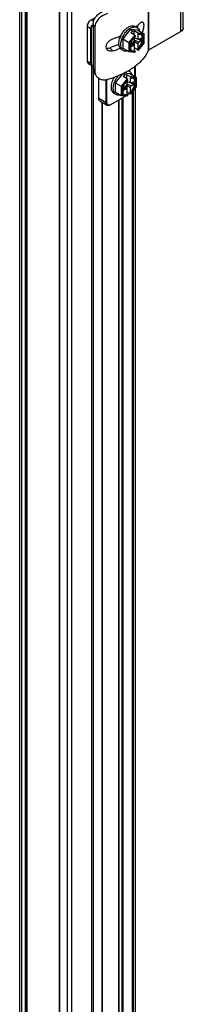
# Model space of a CAD drawing. Units: inches. Extents: x 0.5 to 33.6, y 0.5 to 21.6.
# Drawn here: x 2.8 to 3.4, y 10.9 to 14.5 of the extents above; entities that cross this region are included whole.
import ezdxf

# ---------------------------------------------------------------- set-up
doc = ezdxf.new("R2010")
doc.units = ezdxf.units.IN
doc.header["$LTSCALE"] = 1.87
doc.header["$MEASUREMENT"] = 0
doc.layers.get('0').update_dxf_attribs({"linetype": 'CONTINUOUS'})
doc.layers.add('02___PRT_ALL_AXES', color=7, linetype='CONTINUOUS')
doc.layers.add('AXIS', color=7, linetype='CONTINUOUS')

msp = doc.modelspace()

# ---------------------------------------------------------------- linework, layer by layer
at = {"color": 7, "linetype": 'CONTINUOUS'}
for p, q in [((2.7937, 9.3194), (2.7937, 19.3167)), ((2.7979, 9.3194), (2.7979, 19.3143)), ((2.7986, 19.3139), (2.7986, 9.3198)), ((2.7994, 19.3134), (2.7994, 9.321)), ((2.9181, 19.2449), (2.9181, 9.2483)), ((2.919, 19.2444), (2.919, 9.2471)), ((3.3637, 14.4398), (3.3637, 14.6809)), ((3.3732, 14.4531), (3.3732, 14.6942)), ((3.2439, 14.6108), (3.2439, 14.3697)), ((3.2459, 14.6129), (3.2459, 14.3718)), ((3.0352, 14.4832), (3.0506, 14.4921)), ((3.0352, 14.4832), (3.0441, 14.4781)), ((3.0426, 14.4685), (3.0426, 14.3077)), ((3.0426, 14.4685), (3.0485, 14.4558)), ((3.0213, 14.3305), (3.0213, 14.4591)), ((3.0213, 14.4591), (3.0341, 14.4517)), ((3.0341, 14.3231), (3.0341, 14.4517)), ((3.0341, 14.4517), (3.0359, 14.4514)), ((3.0359, 14.3228), (3.0359, 14.4514)), ((3.0485, 14.4558), (3.0485, 14.2951)), ((3.1786, 14.4478), (3.1507, 14.4132)), ((3.1949, 14.427), (3.1733, 14.4001)), ((3.1967, 14.4236), (3.1768, 14.3989)), ((3.2064, 14.4453), (3.1786, 14.4478)), ((3.1786, 14.4478), (3.1869, 14.443)), ((3.1869, 14.443), (3.1806, 14.4352)), ((3.1949, 14.427), (3.1806, 14.4352)), ((3.1869, 14.443), (3.1932, 14.4424)), ((3.1907, 14.4295), (3.1906, 14.4295)), ((3.1907, 14.4294), (3.1907, 14.4295)), ((3.2074, 14.4342), (3.1932, 14.4424)), ((3.1932, 14.428), (3.1932, 14.4424)), ((3.2032, 14.4551), (3.1962, 14.4591)), ((3.1967, 14.4236), (3.1967, 14.422)), ((3.2057, 14.4312), (3.2092, 14.4292)), ((3.2057, 14.4312), (3.2057, 14.4133)), ((3.2064, 14.4453), (3.229, 14.4323)), ((3.229, 14.4323), (3.2074, 14.4342)), ((3.229, 14.429), (3.2092, 14.4308)), ((3.2092, 14.4292), (3.2092, 14.4308)), ((3.229, 14.3979), (3.229, 14.429)), ((3.2297, 14.3981), (3.2297, 14.4309)), ((3.3637, 14.4398), (3.2459, 14.3718)), ((3.1507, 14.4132), (3.1733, 14.4001)), ((3.1507, 14.4132), (3.1507, 14.3796)), ((3.1733, 14.4001), (3.1733, 14.3666)), ((3.1768, 14.3989), (3.1768, 14.3678)), ((3.1893, 14.3994), (3.1803, 14.3942)), ((3.1803, 14.3942), (3.1803, 14.3846)), ((3.1803, 14.3846), (3.1893, 14.3898)), ((3.1893, 14.3898), (3.1829, 14.3957)), ((3.1833, 14.3959), (3.1932, 14.3876)), ((3.1907, 14.3901), (3.1871, 14.3927)), ((3.1932, 14.406), (3.1893, 14.3994)), ((3.1893, 14.3898), (3.1932, 14.3876)), ((3.1907, 14.4011), (3.1904, 14.4013)), ((3.1904, 14.39), (3.1907, 14.3901)), ((3.1907, 14.4011), (3.1932, 14.4054)), ((3.1907, 14.3901), (3.1907, 14.4011)), ((3.1967, 14.422), (3.1932, 14.4186)), ((3.1932, 14.4186), (3.1932, 14.406)), ((3.1932, 14.4171), (3.2057, 14.4133)), ((3.2095, 14.4111), (3.1932, 14.4168)), ((3.2095, 14.4014), (3.1932, 14.4082)), ((3.1932, 14.4054), (3.2057, 14.3948)), ((3.1932, 14.4054), (3.1932, 14.3696)), ((3.2186, 14.4067), (3.2054, 14.4125)), ((3.2095, 14.4111), (3.2057, 14.4133)), ((3.2057, 14.3948), (3.2095, 14.4014)), ((3.2057, 14.3948), (3.2057, 14.3769)), ((3.2088, 14.372), (3.2297, 14.398)), ((3.2092, 14.3732), (3.229, 14.3979)), ((3.2186, 14.4163), (3.2095, 14.4111)), ((3.2095, 14.4014), (3.2186, 14.4067)), ((3.2186, 14.4067), (3.2186, 14.4163)), ((3.229, 14.3979), (3.2297, 14.398)), ((3.154, 14.3699), (3.147, 14.3739)), ((3.1507, 14.3796), (3.1733, 14.3666)), ((3.174, 14.3664), (3.1733, 14.3666)), ((3.174, 14.3664), (3.1955, 14.3645)), ((3.1768, 14.3678), (3.1967, 14.366)), ((3.2074, 14.3719), (3.1932, 14.3801)), ((3.1932, 14.3696), (3.1967, 14.3676)), ((3.1967, 14.3676), (3.1967, 14.366)), ((3.2057, 14.3769), (3.2092, 14.3748)), ((3.2092, 14.3732), (3.2092, 14.3748)), ((3.0341, 14.3231), (3.0213, 14.3305)), ((3.0403, 14.3128), (3.0253, 14.3215)), ((3.0341, 14.3231), (3.0359, 14.3228)), ((3.0426, 14.3118), (3.0403, 14.3128)), ((3.0485, 14.2951), (3.0426, 14.3077)), ((3.0514, 14.2817), (3.0455, 14.2944)), ((3.1484, 14.2842), (3.1229, 14.2524)), ((3.1526, 14.286), (3.1591, 14.2822)), ((3.1591, 14.2822), (3.1528, 14.2745)), ((3.1786, 14.2846), (3.1541, 14.2868)), ((3.1591, 14.2822), (3.1653, 14.2817)), ((3.1796, 14.2735), (3.1653, 14.2817)), ((3.1653, 14.2672), (3.1653, 14.2817)), ((3.1753, 14.2944), (3.1718, 14.2964)), ((3.1786, 14.2846), (3.2011, 14.2715)), ((3.1946, 14.3114), (3.1946, 14.2753)), ((3.063, 14.1939), (3.063, 14.2687)), ((3.0902, 14.1782), (3.0902, 14.2639)), ((3.093, 14.1782), (3.093, 14.2644)), ((3.1229, 14.2524), (3.1455, 14.2394)), ((3.1229, 14.2524), (3.1229, 14.2189)), ((3.167, 14.2662), (3.1455, 14.2394)), ((3.1688, 14.2629), (3.149, 14.2382)), ((3.167, 14.2662), (3.1528, 14.2745)), ((3.1653, 14.2453), (3.1615, 14.2387)), ((3.1628, 14.2688), (3.1627, 14.2687)), ((3.1628, 14.2687), (3.1628, 14.2688)), ((3.1628, 14.2404), (3.1653, 14.2447)), ((3.1688, 14.2612), (3.1653, 14.2578)), ((3.1653, 14.2578), (3.1653, 14.2453)), ((3.1653, 14.2564), (3.1779, 14.2526)), ((3.1817, 14.2503), (3.1653, 14.2561)), ((3.1817, 14.2407), (3.1653, 14.2475)), ((3.1653, 14.2447), (3.1779, 14.2341)), ((3.1653, 14.2447), (3.1653, 14.2089)), ((3.1688, 14.2629), (3.1688, 14.2612)), ((3.1907, 14.2459), (3.1776, 14.2518)), ((3.1779, 14.2705), (3.1813, 14.2685)), ((3.1779, 14.2705), (3.1779, 14.2526)), ((3.1817, 14.2503), (3.1779, 14.2526)), ((3.2011, 14.2715), (3.1796, 14.2735)), ((3.2011, 14.2683), (3.1813, 14.2701)), ((3.1813, 14.2685), (3.1813, 14.2701)), ((3.1907, 14.2556), (3.1817, 14.2503)), ((3.1817, 14.2407), (3.1907, 14.2459)), ((3.1907, 14.2459), (3.1907, 14.2556)), ((3.1946, 14.2658), (3.1923, 14.2675)), ((3.2011, 14.2372), (3.2011, 14.2683)), ((3.2019, 14.2373), (3.2019, 14.2702)), ((3.1261, 14.2091), (3.1192, 14.2131)), ((3.1229, 14.2189), (3.1455, 14.2059)), ((3.1455, 14.2394), (3.1455, 14.2059)), ((3.149, 14.2382), (3.149, 14.2071)), ((3.149, 14.2071), (3.1688, 14.2053)), ((3.1615, 14.2387), (3.1525, 14.2335)), ((3.1525, 14.2335), (3.1525, 14.2238)), ((3.1525, 14.2238), (3.1615, 14.229)), ((3.1615, 14.229), (3.1551, 14.235)), ((3.1555, 14.2352), (3.1653, 14.2268)), ((3.1628, 14.2294), (3.1592, 14.232)), ((3.1615, 14.229), (3.1653, 14.2268)), ((3.1625, 14.2292), (3.1628, 14.2294)), ((3.1628, 14.2404), (3.1626, 14.2406)), ((3.1628, 14.2294), (3.1628, 14.2404)), ((3.1796, 14.2112), (3.1653, 14.2194)), ((3.1653, 14.2089), (3.1688, 14.2069)), ((3.1773, 14.2125), (3.1682, 14.2072)), ((3.1688, 14.2069), (3.1688, 14.2053)), ((3.1779, 14.2341), (3.1817, 14.2407)), ((3.1779, 14.2341), (3.1779, 14.2161)), ((3.1779, 14.2161), (3.1813, 14.2141)), ((3.181, 14.2113), (3.2019, 14.2373)), ((3.1813, 14.2125), (3.2011, 14.2372)), ((3.1813, 14.2125), (3.1813, 14.2141)), ((3.2011, 14.2372), (3.2019, 14.2373)), ((3.0902, 14.1782), (3.063, 14.1939)), ((3.0942, 14.1692), (3.0671, 14.1849)), ((3.0752, 9.2521), (3.0752, 14.1802)), ((3.0761, 9.2533), (3.0761, 14.1797)), ((3.0902, 14.1782), (3.093, 14.1782)), ((3.1055, 14.171), (3.1028, 14.1698)), ((3.1629, 14.2042), (3.1055, 14.171)), ((3.137, 9.3039), (3.137, 14.1892)), ((3.1378, 9.3027), (3.1378, 14.1897)), ((3.1462, 14.2057), (3.1455, 14.2059)), ((3.1462, 14.2057), (3.1677, 14.2037)), ((3.1483, 9.2967), (3.1483, 14.1957)), ((3.1525, 9.2967), (3.1525, 14.1981))]:
    msp.add_line(p, q, dxfattribs=at)
for centre, radius, start, end in [((3.0451, 14.466), 0.0198, 120.0568, 124.5588), ((3.2163, 14.3902), 0.0803, 154.0263, 160.9593), ((3.215, 14.3924), 0.078, 139.783, 140.1501), ((3.2113, 14.3919), 0.075, 160.9788, 163.4652), ((3.2119, 14.3897), 0.0684, 163.4093, 168.4401), ((3.2296, 14.3816), 0.0513, 161.4676, 165.6863), ((3.2318, 14.3809), 0.0536, 160.8695, 161.4828), ((3.232, 14.3827), 0.0528, 137.2449, 139.1436), ((3.1942, 14.3808), 0.0151, 207.7333, 212.2393), ((3.0492, 14.3264), 0.0149, 236.5309, 243.628), ((2.9981, 14.6204), 0.3686, 285.2261, 289.5261), ((3.2041, 14.222), 0.0528, 137.2449, 139.1436), ((3.2018, 14.2208), 0.0513, 161.4676, 165.6863), ((3.1664, 14.2201), 0.0151, 207.7333, 212.2393), ((3.2039, 14.2201), 0.0536, 160.8695, 161.4828)]:
    msp.add_arc(centre, radius, start, end, dxfattribs=at)
for centre, start_param, end_param in [((3.1949, 14.4246), -2.215667, -0.64487), ((3.2074, 14.4318), -2.215667, -0.64487), ((3.1949, 14.367), -3.435601, -2.215667), ((3.2074, 14.3743), 2.496722, 4.067519), ((3.167, 14.2639), -2.215667, -0.64487), ((3.1796, 14.2711), -2.215667, -0.64487), ((3.1796, 14.2135), 2.496722, 4.067519), ((3.167, 14.2063), -3.435601, -2.215667)]:
    msp.add_ellipse(centre, major_axis=(-0.00106, 0.0025), ratio=0.565746, start_param=start_param, end_param=end_param, dxfattribs=at)
for points, knots in [([(3.0426, 14.4685), (3.0426, 14.4729), (3.0445, 14.4822), (3.0518, 14.4948), (3.0625, 14.5056), (3.0713, 14.5113), (3.076, 14.5136)], [0, 0, 0, 0, 0.226098, 0.470886, 0.73238, 1, 1, 1, 1]), ([(3.0949, 14.5058), (3.0888, 14.5042), (3.077, 14.4991), (3.062, 14.4876), (3.0514, 14.4729), (3.0485, 14.4613), (3.0485, 14.4558)], [0, 0, 0, 0, 0.259932, 0.524521, 0.773678, 1, 1, 1, 1]), ([(3.0213, 14.4607), (3.0213, 14.4627), (3.022, 14.4671), (3.0247, 14.4732), (3.0287, 14.4785), (3.032, 14.4814), (3.0338, 14.4824)], [0, 0, 0, 0, 0.237218, 0.500004, 0.762788, 1, 1, 1, 1]), ([(3.0213, 14.4591), (3.0213, 14.4636), (3.0242, 14.4725), (3.0301, 14.4798), (3.0339, 14.4824)], [0, 0, 0, 0, 0.49416, 1, 1, 1, 1]), ([(3.0341, 14.4517), (3.0341, 14.4544), (3.0361, 14.4601), (3.0402, 14.4642), (3.0426, 14.466)], [0, 0, 0, 0, 0.472176, 1, 1, 1, 1]), ([(3.0359, 14.4514), (3.0359, 14.4536), (3.0375, 14.4582), (3.0407, 14.4616), (3.0426, 14.4631)], [0, 0, 0, 0, 0.473644, 1, 1, 1, 1]), ([(3.1716, 14.4567), (3.1738, 14.4579), (3.1781, 14.46), (3.1847, 14.4616), (3.1909, 14.4614), (3.1946, 14.4601), (3.1962, 14.4591)], [0, 0, 0, 0, 0.289807, 0.549045, 0.782227, 1, 1, 1, 1]), ([(3.14, 14.4234), (3.1398, 14.4225), (3.1392, 14.4192), (3.1391, 14.4157), (3.1394, 14.4132)], [0, 0, 0, 0, 0.265937, 1, 1, 1, 1]), ([(3.1397, 14.4139), (3.1396, 14.4147), (3.1394, 14.4179), (3.1399, 14.4212), (3.1405, 14.4236)], [0, 0, 0, 0, 0.235272, 1, 1, 1, 1]), ([(3.1441, 14.4253), (3.1449, 14.4269), (3.148, 14.4329), (3.1519, 14.4385), (3.1551, 14.4424)], [0, 0, 0, 0, 0.25152, 1, 1, 1, 1]), ([(3.1464, 14.4093), (3.147, 14.4112), (3.1496, 14.4189), (3.1534, 14.4262), (3.1568, 14.4313)], [0, 0, 0, 0, 0.244596, 1, 1, 1, 1]), ([(3.1554, 14.4428), (3.1578, 14.4456), (3.1628, 14.4507), (3.1686, 14.455), (3.1716, 14.4567)], [0, 0, 0, 0, 0.52163, 1, 1, 1, 1]), ([(3.1568, 14.4313), (3.1598, 14.4358), (3.1663, 14.4438), (3.1744, 14.4502), (3.1786, 14.4527)], [0, 0, 0, 0, 0.52501, 1, 1, 1, 1]), ([(3.1786, 14.4527), (3.1802, 14.4536), (3.1836, 14.4553), (3.1901, 14.4574), (3.1952, 14.4576), (3.1983, 14.457)], [0, 0, 0, 0, 0.282833, 0.542868, 1, 1, 1, 1]), ([(3.1983, 14.457), (3.1987, 14.4569), (3.2004, 14.4564), (3.202, 14.4558), (3.2032, 14.4551)], [0, 0, 0, 0, 0.253952, 1, 1, 1, 1]), ([(3.2032, 14.4551), (3.2043, 14.4545), (3.2063, 14.4529), (3.2099, 14.4488), (3.2115, 14.4448), (3.2122, 14.442)], [0, 0, 0, 0, 0.232548, 0.472976, 1, 1, 1, 1]), ([(3.2057, 14.3769), (3.2077, 14.3786), (3.2115, 14.3827), (3.2164, 14.3896), (3.2202, 14.3971), (3.2228, 14.4048), (3.224, 14.4123), (3.2237, 14.4191), (3.222, 14.4249), (3.2197, 14.4279), (3.2184, 14.429)], [0, 0, 0, 0, 0.137871, 0.2822, 0.427194, 0.566965, 0.696309, 0.811576, 0.911783, 1, 1, 1, 1]), ([(3.2133, 14.4299), (3.2129, 14.4298), (3.2116, 14.4297), (3.2102, 14.4295), (3.2092, 14.4292)], [0, 0, 0, 0, 0.240976, 1, 1, 1, 1]), ([(3.2092, 14.3748), (3.2113, 14.3767), (3.2153, 14.381), (3.2203, 14.3883), (3.2242, 14.3963), (3.2266, 14.4044), (3.2275, 14.4121), (3.2268, 14.419), (3.2245, 14.4247), (3.2217, 14.4274), (3.2201, 14.4282)], [0, 0, 0, 0, 0.140421, 0.287442, 0.434499, 0.575014, 0.703377, 0.816074, 0.913175, 1, 1, 1, 1]), ([(3.2201, 14.4282), (3.2191, 14.4288), (3.2169, 14.4297), (3.2145, 14.4299), (3.2133, 14.4299)], [0, 0, 0, 0, 0.486395, 1, 1, 1, 1]), ([(3.2297, 14.4309), (3.2297, 14.4312), (3.2296, 14.4317), (3.2292, 14.4321), (3.229, 14.4323)], [0, 0, 0, 0, 0.50612, 1, 1, 1, 1]), ([(3.229, 14.429), (3.2291, 14.4292), (3.2295, 14.4297), (3.2297, 14.4304), (3.2297, 14.4309)], [0, 0, 0, 0, 0.265392, 1, 1, 1, 1]), ([(3.3732, 14.4531), (3.3732, 14.4505), (3.371, 14.4449), (3.3664, 14.4413), (3.3637, 14.4398)], [0, 0, 0, 0, 0.449234, 1, 1, 1, 1]), ([(3.1369, 14.3937), (3.1367, 14.3969), (3.137, 14.4035), (3.1385, 14.41), (3.1394, 14.4133)], [0, 0, 0, 0, 0.476553, 1, 1, 1, 1]), ([(3.147, 14.3739), (3.1455, 14.3747), (3.1427, 14.377), (3.1396, 14.3816), (3.1376, 14.3873), (3.137, 14.3915), (3.1369, 14.3937)], [0, 0, 0, 0, 0.221582, 0.45642, 0.714256, 1, 1, 1, 1]), ([(3.154, 14.3699), (3.1529, 14.3705), (3.1508, 14.372), (3.1473, 14.3761), (3.1444, 14.383), (3.1434, 14.3928), (3.1442, 14.3997), (3.1449, 14.4034)], [0, 0, 0, 0, 0.101062, 0.205438, 0.43368, 0.698452, 1, 1, 1, 1]), ([(3.1768, 14.3989), (3.1766, 14.399), (3.176, 14.3991), (3.1748, 14.3994), (3.1739, 14.3998), (3.1733, 14.4001)], [0, 0, 0, 0, 0.20466, 0.46015, 1, 1, 1, 1]), ([(3.1799, 14.3943), (3.1794, 14.3923), (3.1787, 14.3886), (3.1784, 14.3816), (3.1794, 14.3766), (3.1808, 14.3738)], [0, 0, 0, 0, 0.286155, 0.550063, 1, 1, 1, 1]), ([(3.192, 14.4173), (3.1896, 14.4145), (3.1854, 14.4085), (3.1823, 14.4019), (3.1811, 14.3984)], [0, 0, 0, 0, 0.5, 1, 1, 1, 1]), ([(3.1698, 14.3685), (3.167, 14.3678), (3.1628, 14.3672), (3.1574, 14.3682), (3.155, 14.3692), (3.154, 14.3699)], [0, 0, 0, 0, 0.526945, 0.7674, 1, 1, 1, 1]), ([(3.1768, 14.3678), (3.1767, 14.3676), (3.1759, 14.3668), (3.1748, 14.3663), (3.174, 14.3664)], [0, 0, 0, 0, 0.258135, 1, 1, 1, 1]), ([(3.1814, 14.3728), (3.182, 14.3719), (3.1832, 14.3703), (3.1848, 14.3691), (3.1857, 14.3686)], [0, 0, 0, 0, 0.510121, 1, 1, 1, 1]), ([(3.1839, 14.3698), (3.1853, 14.3693), (3.1884, 14.3687), (3.1916, 14.3692), (3.1932, 14.3696)], [0, 0, 0, 0, 0.47408, 1, 1, 1, 1]), ([(3.1857, 14.3686), (3.1872, 14.3677), (3.191, 14.3666), (3.1947, 14.3671), (3.1967, 14.3676)], [0, 0, 0, 0, 0.47195, 1, 1, 1, 1]), ([(3.2439, 14.3697), (3.2391, 14.3586), (3.2249, 14.3368), (3.2058, 14.3194), (3.1949, 14.3113)], [0, 0, 0, 0, 0.471084, 1, 1, 1, 1]), ([(3.2459, 14.3718), (3.2457, 14.3717), (3.2449, 14.3711), (3.2442, 14.3704), (3.2439, 14.3697)], [0, 0, 0, 0, 0.280918, 1, 1, 1, 1]), ([(3.0253, 14.3215), (3.024, 14.3223), (3.0217, 14.3251), (3.0213, 14.3286), (3.0213, 14.3305)], [0, 0, 0, 0, 0.449246, 1, 1, 1, 1]), ([(3.0403, 14.3128), (3.0385, 14.3139), (3.0353, 14.3168), (3.0341, 14.321), (3.0341, 14.3231)], [0, 0, 0, 0, 0.503121, 1, 1, 1, 1]), ([(3.041, 14.3139), (3.0395, 14.3149), (3.0369, 14.3175), (3.0359, 14.3211), (3.0359, 14.3228)], [0, 0, 0, 0, 0.504892, 1, 1, 1, 1]), ([(3.0455, 14.2944), (3.0451, 14.2954), (3.0434, 14.2996), (3.0426, 14.3043), (3.0426, 14.3077)], [0, 0, 0, 0, 0.247566, 1, 1, 1, 1]), ([(3.0485, 14.2951), (3.0485, 14.2939), (3.0487, 14.2894), (3.05, 14.2848), (3.0514, 14.2817)], [0, 0, 0, 0, 0.254622, 1, 1, 1, 1]), ([(3.0514, 14.2817), (3.053, 14.2782), (3.0579, 14.2715), (3.0686, 14.2649), (3.0815, 14.2624), (3.0905, 14.2635), (3.0949, 14.2647)], [0, 0, 0, 0, 0.233656, 0.474767, 0.729435, 1, 1, 1, 1]), ([(3.1261, 14.2091), (3.1242, 14.2103), (3.1205, 14.2136), (3.1171, 14.2205), (3.1157, 14.229), (3.1161, 14.2387), (3.1184, 14.249), (3.1225, 14.2595), (3.128, 14.2696), (3.1326, 14.2758), (3.1351, 14.2786)], [0, 0, 0, 0, 0.087664, 0.183994, 0.294078, 0.418898, 0.556388, 0.702543, 0.852254, 1, 1, 1, 1]), ([(3.1721, 14.2962), (3.1682, 14.294), (3.1519, 14.2851), (3.1346, 14.2777), (3.1213, 14.273)], [0, 0, 0, 0, 0.240293, 1, 1, 1, 1]), ([(3.1711, 14.2961), (3.1715, 14.296), (3.1729, 14.2956), (3.1743, 14.2949), (3.1753, 14.2944)], [0, 0, 0, 0, 0.25301, 1, 1, 1, 1]), ([(3.1949, 14.3113), (3.1931, 14.3099), (3.1858, 14.3046), (3.178, 14.2997), (3.1721, 14.2962)], [0, 0, 0, 0, 0.243771, 1, 1, 1, 1]), ([(3.1753, 14.2944), (3.1764, 14.2937), (3.1785, 14.2922), (3.182, 14.288), (3.1837, 14.2841), (3.1844, 14.2813)], [0, 0, 0, 0, 0.232548, 0.472976, 1, 1, 1, 1]), ([(3.1192, 14.2131), (3.1175, 14.2141), (3.1143, 14.2169), (3.111, 14.2225), (3.1091, 14.2295), (3.1088, 14.2375), (3.1098, 14.2462), (3.1132, 14.2586), (3.1175, 14.2675), (3.1211, 14.2732)], [0, 0, 0, 0, 0.089858, 0.186648, 0.294996, 0.416617, 0.550837, 0.695304, 1, 1, 1, 1]), ([(3.1642, 14.2565), (3.1618, 14.2538), (3.1576, 14.2478), (3.1545, 14.2411), (3.1533, 14.2377)], [0, 0, 0, 0, 0.5, 1, 1, 1, 1]), ([(3.1779, 14.2161), (3.1819, 14.2197), (3.1888, 14.2283), (3.1932, 14.2384), (3.1946, 14.2436)], [0, 0, 0, 0, 0.496858, 1, 1, 1, 1]), ([(3.1854, 14.2691), (3.1851, 14.2691), (3.1837, 14.269), (3.1824, 14.2688), (3.1813, 14.2685)], [0, 0, 0, 0, 0.240976, 1, 1, 1, 1]), ([(3.1813, 14.2141), (3.1833, 14.2159), (3.1871, 14.2198), (3.1918, 14.2265), (3.1956, 14.2339), (3.1982, 14.2415), (3.1995, 14.2488), (3.1994, 14.2556), (3.1979, 14.2614), (3.1959, 14.2646), (3.1946, 14.2658)], [0, 0, 0, 0, 0.136873, 0.280141, 0.424293, 0.563696, 0.693317, 0.809494, 0.910941, 1, 1, 1, 1]), ([(3.1923, 14.2675), (3.1913, 14.2681), (3.1891, 14.269), (3.1867, 14.2692), (3.1854, 14.2691)], [0, 0, 0, 0, 0.486395, 1, 1, 1, 1]), ([(3.1946, 14.2623), (3.1941, 14.2635), (3.1931, 14.2657), (3.1914, 14.2676), (3.1905, 14.2683)], [0, 0, 0, 0, 0.519306, 1, 1, 1, 1]), ([(3.1946, 14.2436), (3.1954, 14.2469), (3.1964, 14.2532), (3.1956, 14.2596), (3.1946, 14.2623)], [0, 0, 0, 0, 0.541685, 1, 1, 1, 1]), ([(3.2019, 14.2702), (3.2019, 14.2704), (3.2018, 14.271), (3.2014, 14.2714), (3.2011, 14.2715)], [0, 0, 0, 0, 0.50612, 1, 1, 1, 1]), ([(3.2011, 14.2683), (3.2013, 14.2685), (3.2016, 14.269), (3.2019, 14.2697), (3.2019, 14.2702)], [0, 0, 0, 0, 0.265392, 1, 1, 1, 1]), ([(3.1419, 14.2078), (3.1392, 14.207), (3.1349, 14.2065), (3.1296, 14.2075), (3.1272, 14.2085), (3.1261, 14.2091)], [0, 0, 0, 0, 0.526945, 0.7674, 1, 1, 1, 1]), ([(3.149, 14.2382), (3.1488, 14.2382), (3.1482, 14.2383), (3.147, 14.2387), (3.1461, 14.2391), (3.1455, 14.2394)], [0, 0, 0, 0, 0.20466, 0.46015, 1, 1, 1, 1]), ([(3.149, 14.2071), (3.1488, 14.2068), (3.1481, 14.2061), (3.147, 14.2056), (3.1462, 14.2057)], [0, 0, 0, 0, 0.258135, 1, 1, 1, 1]), ([(3.152, 14.2335), (3.1516, 14.2316), (3.1508, 14.2278), (3.1505, 14.2209), (3.1515, 14.2158), (3.153, 14.2131)], [0, 0, 0, 0, 0.286155, 0.550063, 1, 1, 1, 1]), ([(3.1536, 14.212), (3.1541, 14.2112), (3.1554, 14.2096), (3.157, 14.2083), (3.1579, 14.2079)], [0, 0, 0, 0, 0.510121, 1, 1, 1, 1]), ([(3.156, 14.2091), (3.1574, 14.2085), (3.1606, 14.208), (3.1637, 14.2085), (3.1653, 14.2089)], [0, 0, 0, 0, 0.47408, 1, 1, 1, 1]), ([(3.1579, 14.2079), (3.1594, 14.207), (3.1631, 14.2059), (3.1669, 14.2064), (3.1688, 14.2069)], [0, 0, 0, 0, 0.47195, 1, 1, 1, 1]), ([(3.0671, 14.1849), (3.0658, 14.1856), (3.0635, 14.1885), (3.063, 14.192), (3.063, 14.1939)], [0, 0, 0, 0, 0.449246, 1, 1, 1, 1]), ([(3.0942, 14.1692), (3.0929, 14.17), (3.0906, 14.1728), (3.0902, 14.1763), (3.0902, 14.1782)], [0, 0, 0, 0, 0.449266, 1, 1, 1, 1]), ([(3.0957, 14.1708), (3.0952, 14.1712), (3.0935, 14.1733), (3.093, 14.1761), (3.093, 14.1782)], [0, 0, 0, 0, 0.220915, 1, 1, 1, 1]), ([(3.1028, 14.1698), (3.1015, 14.1694), (3.099, 14.169), (3.0965, 14.17), (3.0957, 14.1708)], [0, 0, 0, 0, 0.531719, 1, 1, 1, 1]), ([(3.1041, 14.1702), (3.1025, 14.1692), (3.0992, 14.1679), (3.0956, 14.1684), (3.0942, 14.1692)], [0, 0, 0, 0, 0.550747, 1, 1, 1, 1])]:
    msp.add_open_spline(points, degree=3, knots=knots, dxfattribs=at)
for points in [[(3.1449, 14.4034), (3.1449, 14.4034), (3.1449, 14.4034), (3.1449, 14.4034)], [(3.2297, 14.398), (3.2297, 14.398), (3.2297, 14.398), (3.2297, 14.3981)], [(3.2019, 14.2373), (3.2019, 14.2373), (3.2019, 14.2373), (3.2019, 14.2373)]]:
    msp.add_open_spline(points, degree=3, dxfattribs=at)
at = {"layer": '02___PRT_ALL_AXES', "color": 7, "linetype": 'CONTINUOUS'}
msp.add_line((3.1147, 14.3688), (3.1034, 14.3801), dxfattribs=at)
for centre, radius, start, end in [((3.0807, 14.6076), 0.1911, 308.2335, 311.788), ((3.092, 14.5951), 0.1743, 311.7675, 314.9878), ((3.0085, 14.7337), 0.337, 288.3648, 292.9793), ((3.0171, 14.7132), 0.3149, 293.0035, 293.8409), ((3.0091, 14.6872), 0.3355, 288.3556, 293.2537)]:
    msp.add_arc(centre, radius, start, end, dxfattribs=at)
for points, knots in [([(3.2057, 14.4533), (3.206, 14.4543), (3.207, 14.4583), (3.2076, 14.4623), (3.2079, 14.4653)], [0, 0, 0, 0, 0.257439, 1, 1, 1, 1]), ([(3.2152, 14.4718), (3.216, 14.4726), (3.2182, 14.4746), (3.2215, 14.4763), (3.2235, 14.4756)], [0, 0, 0, 0, 0.332334, 1, 1, 1, 1]), ([(3.2235, 14.4756), (3.2253, 14.475), (3.2271, 14.4715), (3.2278, 14.4665), (3.2279, 14.4612), (3.2273, 14.4552), (3.2256, 14.4467), (3.2235, 14.4404), (3.2217, 14.4365)], [0, 0, 0, 0, 0.137803, 0.243492, 0.373175, 0.521417, 0.680802, 1, 1, 1, 1]), ([(3.0907, 14.3795), (3.0899, 14.3827), (3.0902, 14.3902), (3.0954, 14.4003), (3.1039, 14.4087), (3.111, 14.4126), (3.1147, 14.4138)], [0, 0, 0, 0, 0.220648, 0.47132, 0.739812, 1, 1, 1, 1]), ([(3.1371, 14.3936), (3.1344, 14.3923), (3.1234, 14.3873), (3.1121, 14.383), (3.1034, 14.3801)], [0, 0, 0, 0, 0.243895, 1, 1, 1, 1]), ([(3.0948, 14.3723), (3.0933, 14.3737), (3.0917, 14.3762), (3.0909, 14.3788), (3.0907, 14.3795)], [0, 0, 0, 0, 0.743796, 1, 1, 1, 1]), ([(3.0908, 14.3795), (3.0918, 14.3792), (3.096, 14.3785), (3.1003, 14.3791), (3.1034, 14.3801)], [0, 0, 0, 0, 0.237451, 1, 1, 1, 1]), ([(3.1147, 14.3688), (3.1112, 14.3676), (3.1039, 14.3667), (3.0971, 14.3699), (3.0948, 14.3723)], [0, 0, 0, 0, 0.530225, 1, 1, 1, 1])]:
    msp.add_open_spline(points, degree=3, knots=knots, dxfattribs=at)
at = {"layer": 'AXIS', "color": 7, "linetype": 'CONTINUOUS'}
for p, q in [((2.7726, 9.2552), (2.7726, 19.4165)), ((2.7795, 19.3249), (2.7795, 9.3276)), ((2.9473, 19.228), (2.9473, 9.2307)), ((2.9624, 19.224), (2.9624, 9.2267)), ((3.0368, 14.3149), (3.0368, 9.2311)), ((3.042, 14.3121), (3.042, 9.2329)), ((3.1969, 14.3131), (3.1969, 14.274)), ((3.1857, 14.2172), (3.1857, 9.3159)), ((3.1887, 14.2209), (3.1887, 9.3189)), ((3.1969, 14.2311), (3.1969, 9.3113))]:
    msp.add_line(p, q, dxfattribs=at)

doc.saveas('drawing.dxf')
